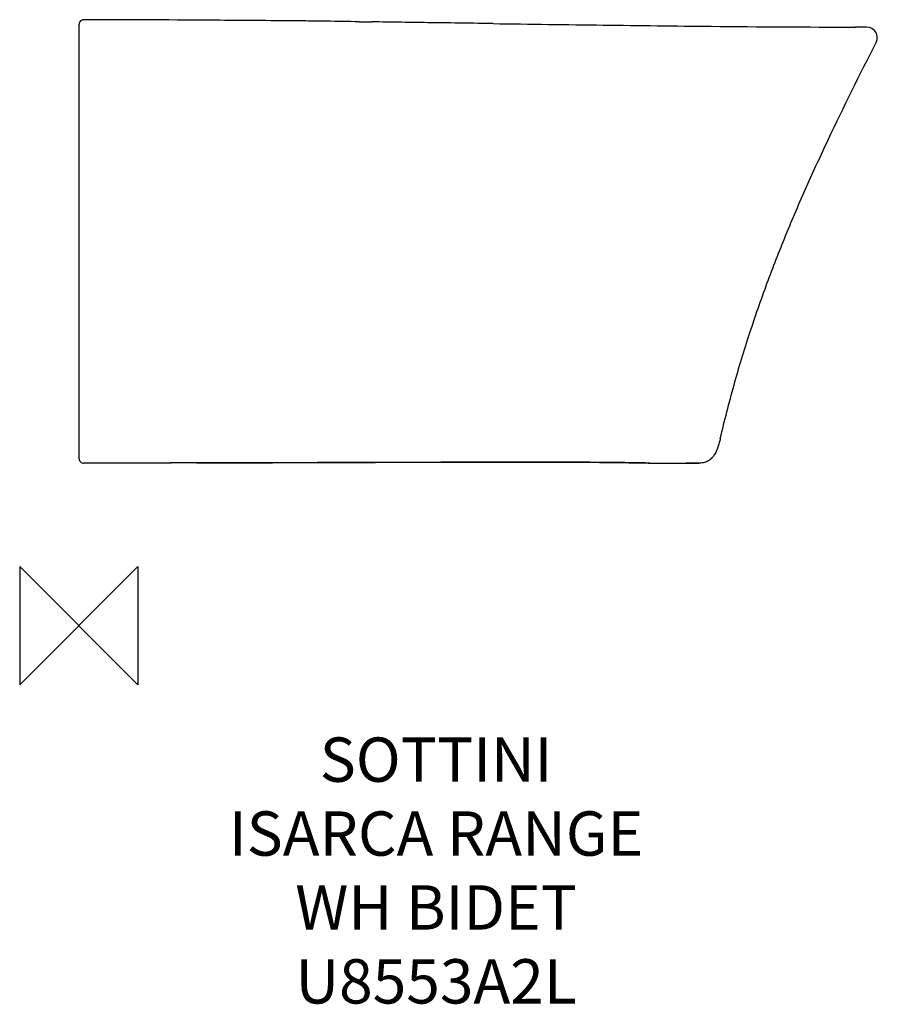
# Model space of a CAD drawing. Units: millimetres. Extents: x -40 to 540, y -256 to 410.
import ezdxf

# ---------------------------------------------------------------- set-up
doc = ezdxf.new("R2010")
doc.units = ezdxf.units.MM
doc.header["$LTSCALE"] = 54.820741
for name, color, linetype in [('DETAIL', 2, 'CONTINUOUS'), ('ORIGIN', 6, 'CONTINUOUS'), ('Text', 7, 'CONTINUOUS')]:
    doc.layers.add(name, color=color, linetype=linetype)
doc.styles.add('Fastrack', font='simplex.shx')

# ---------------------------------------------------------------- blocks, each defined once
blk = doc.blocks.new('ORIGIN')
at = {"layer": 'ORIGIN'}
blk.add_lwpolyline([(-20, 20), (-20, -20), (20, 20), (20, -20)], close=True, dxfattribs=at)

msp = doc.modelspace()

# ---------------------------------------------------------------- linework, layer by layer
at = {"layer": 'DETAIL', "linetype": 'Continuous'}
for p, q in [((0.18, 112.99), (0.18, 406.99)), ((526.51, 404.99), (525.14, 404.99)), ((527.46, 404.99), (526.51, 404.99)), ((532.49, 404.99), (527.46, 404.99)), ((532.89, 404.99), (532.49, 404.99)), ((532.89, 404.99), (532.49, 404.99)), ((65.84, 110.07), (62.53, 110.06)), ((79.87, 110.09), (130.98, 110.2)), ((130.98, 110.2), (270.41, 110.54)), ((270.41, 110.54), (270.41, 110.54)), ((385.71, 110.01), (385.36, 110.02)), ((386.18, 109.99), (385.71, 110.01)), ((386.18, 109.99), (385.78, 110)), ((386.18, 109.99), (389.18, 109.99)), ((389.18, 109.99), (400.18, 110.01)), ((400.18, 110.01), (411.18, 109.99)), ((411.18, 109.99), (419.27, 109.99)), ((411.37, 110.22), (411.2, 110.22)), ((419.27, 109.99), (411.37, 110.22))]:
    msp.add_line(p, q, dxfattribs=at)
for points in [[(270.41, 110.54), (297.48, 110.59), (310.3, 110.6), (322.3, 110.59), (333.34, 110.57), (343.31, 110.54), (352.11, 110.49), (359.73, 110.43), (366.35, 110.36), (372.06, 110.28), (376.84, 110.2), (380.66, 110.13)], [(380.66, 110.13), (385.21, 110.01), (385.78, 110)]]:
    msp.add_lwpolyline(points, dxfattribs=at)
for centre, radius, start, end in [((3.18, 406.99), 3, 89.98251, 180), ((3.18, 406.88), 3, 167.52434, 169.24977), ((-3.83, -11484.04), 11894.03, 89.521681, 89.966248), ((532.89, 397.79), 7.2, 333.02408, 90), ((3.18, 112.99), 3, 179.99992, 270.0367)]:
    msp.add_arc(centre, radius, start, end, dxfattribs=at)
for points, knots in [([(3.19, 409.88), (3.18, 409.9), (3.18, 409.92), (3.18, 409.96), (3.18, 409.98), (3.18, 409.99), (3.18, 409.99)], [0, 0, 0, 0, 0.436264, 0.748553, 0.936474, 1, 1, 1, 1]), ([(189.52, 408.61), (182.17, 408.71), (171.18, 408.88), (156.37, 409.09), (140.75, 409.25), (120.39, 409.4), (103.85, 409.51), (95.47, 409.58)], [0, 0, 0, 0, 0.234448, 0.350638, 0.472493, 0.732582, 1, 1, 1, 1]), ([(189.52, 408.61), (190.24, 408.6), (193.14, 408.57), (196.04, 408.53), (198.23, 408.5)], [0, 0, 0, 0, 0.247407, 1, 1, 1, 1]), ([(280.18, 407.35), (266.35, 407.55), (245.68, 407.84), (218.36, 408.22), (204.88, 408.41), (198.23, 408.5)], [0, 0, 0, 0, 0.506389, 0.756482, 1, 1, 1, 1]), ([(280.18, 407.35), (305.02, 407.01), (354.24, 406.33), (435.89, 405.37), (492.7, 405.02), (525.14, 404.99)], [0, 0, 0, 0, 0.304289, 0.602788, 1, 1, 1, 1]), ([(532.49, 404.99), (532.07, 404.99), (530.36, 404.99), (528.64, 404.99), (527.36, 404.99)], [0, 0, 0, 0, 0.247927, 1, 1, 1, 1]), ([(433.88, 126.58), (436.71, 138.73), (442.82, 162.57), (453.42, 197.52), (465.21, 231.36), (478.12, 264.41), (492.08, 296.97), (512.13, 340.5), (528.28, 372.86), (539.31, 394.53)], [0, 0, 0, 0, 0.129598, 0.255673, 0.379404, 0.501913, 0.624257, 0.747433, 1, 1, 1, 1]), ([(433.88, 126.58), (433.65, 125.6), (433.15, 123.63), (432.26, 120.72), (431.14, 117.89), (429.71, 115.2), (428.1, 113.21), (426.52, 111.93), (424.77, 110.9), (422.31, 110.14), (420.28, 109.99), (419.27, 109.99)], [0, 0, 0, 0, 0.125055, 0.25011, 0.375156, 0.500172, 0.625082, 0.687634, 0.750186, 0.875013, 1, 1, 1, 1]), ([(211.76, 110.42), (205.03, 110.4), (178.1, 110.33), (151.17, 110.26), (130.98, 110.21)], [0, 0, 0, 0, 0.249966, 1, 1, 1, 1]), ([(385.36, 110.02), (383.89, 110.06), (379.64, 110.16), (366.37, 110.39), (342.59, 110.57), (308.52, 110.62), (283.47, 110.58), (270.41, 110.54)], [0, 0, 0, 0, 0.038465, 0.110912, 0.346254, 0.659132, 1, 1, 1, 1])]:
    msp.add_open_spline(points, degree=3, knots=knots, dxfattribs=at)
for points in [[(65.84, 110.07), (44.95, 110.03), (24.07, 110.01), (3.18, 109.99)], [(62.53, 110.06), (57.36, 110.05), (52.19, 110.05), (47.01, 110.04)], [(130.98, 110.21), (109.26, 110.15), (87.55, 110.11), (65.84, 110.07)], [(79.87, 110.09), (75.19, 110.08), (70.52, 110.08), (65.84, 110.07)], [(130.98, 110.2), (113.94, 110.16), (96.9, 110.12), (79.87, 110.09)], [(211.76, 110.4), (184.83, 110.33), (157.9, 110.26), (130.98, 110.2)], [(270.41, 110.58), (250.86, 110.53), (231.31, 110.48), (211.76, 110.42)], [(270.41, 110.54), (250.86, 110.5), (231.31, 110.45), (211.76, 110.4)]]:
    msp.add_open_spline(points, degree=3, dxfattribs=at)

# ---------------------------------------------------------------- block references
at = {"layer": 'ORIGIN', "xscale": -2, "yscale": 2, "zscale": 2}
msp.add_blockref('ORIGIN', (0, 0), dxfattribs=at)

# ---------------------------------------------------------------- texts
at = {"layer": 'Text', "insert": (241.65, -75.64), "char_height": 30, "width": 2237.2895, "attachment_point": 2, "style": 'Fastrack'}
msp.add_mtext('SOTTINI\\PISARCA RANGE\\PWH BIDET\\PU8553A2L', dxfattribs=at)

doc.saveas('drawing.dxf')
